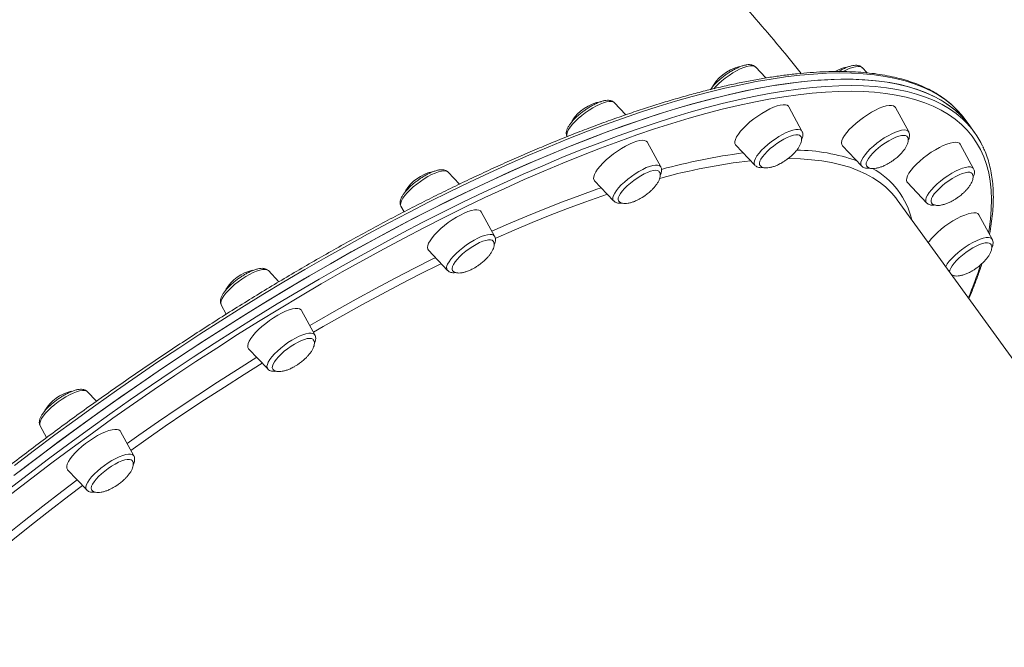
# Model space of a CAD drawing. Units: millimetres. Extents: x -13680 to 26242, y -5393 to 9518.
# Drawn here: x 13797 to 14279, y -1435 to -1127 of the extents above; entities that cross this region are included whole.
import ezdxf

# ---------------------------------------------------------------- set-up
doc = ezdxf.new("R2010")
doc.units = ezdxf.units.MM

msp = doc.modelspace()

# ---------------------------------------------------------------- linework, layer by layer
at = {"color": 7, "linetype": 'Continuous', "lineweight": 15}
for p, q in [((14162.01, -1155.81), (14156.94, -1150.42)), ((14211.57, -1153.3), (14209.15, -1150.74)), ((14093.44, -1173.84), (14087.81, -1167.86)), ((14179.71, -1181.85), (14173.2, -1169.89)), ((14231.93, -1182.17), (14225.42, -1170.21)), ((14261.82, -1179.28), (14259.59, -1176.2)), ((14264.05, -1182.35), (14261.82, -1179.28)), ((14110.59, -1199.29), (14104.08, -1187.33)), ((14147.31, -1188.65), (14156.65, -1198.56)), ((14199.52, -1188.97), (14208.86, -1198.88)), ((14263.68, -1200.22), (14257.17, -1188.26)), ((14012.05, -1207.77), (14006.5, -1201.87)), ((14078.18, -1206.09), (14087.52, -1216)), ((14231.28, -1207.02), (14240.62, -1216.93)), ((13983.44, -1218.58), (13984.93, -1221.33)), ((14404.19, -1461.01), (14226.35, -1215.53)), ((14029.27, -1233.31), (14022.76, -1221.34)), ((14272.81, -1234.78), (14266.3, -1222.82)), ((13996.87, -1240.1), (14006.21, -1250.01)), ((13923.67, -1255.59), (13918.53, -1250.14)), ((13895.47, -1266.84), (13897.95, -1271.41)), ((13941.3, -1281.57), (13934.8, -1269.61)), ((13908.9, -1288.36), (13918.24, -1298.28)), ((13834.37, -1314.09), (13829.91, -1309.36)), ((13806.85, -1326.07), (13810, -1331.87)), ((13852.68, -1340.79), (13846.17, -1328.83)), ((13820.28, -1347.59), (13829.62, -1357.5)), ((13829.62, -1357.5), (13829.53, -1357.4))]:
    msp.add_line(p, q, dxfattribs=at)
at = {"color": 8, "linetype": 'Continuous', "lineweight": 15, "flags": 128}
for points in [[(14156.94, -1150.42), (14156.86, -1150.35), (14156.2, -1149.97), (14155.28, -1149.82), (14154.11, -1149.89), (14152.73, -1150.18), (14151.18, -1150.68), (14149.48, -1151.39), (14147.69, -1152.28), (14145.85, -1153.34), (14143.99, -1154.54), (14142.17, -1155.84), (14140.44, -1157.22), (14138.83, -1158.64), (14137.38, -1160.07), (14136.49, -1161.05)], [(14209.15, -1150.74), (14208.89, -1150.52), (14208.14, -1150.21), (14207.13, -1150.13), (14205.89, -1150.27), (14204.45, -1150.64), (14202.85, -1151.21), (14201.11, -1151.99), (14199.88, -1152.62)], [(14254.53, -1170.39), (14253.03, -1169.01), (14249.91, -1166.5), (14246.51, -1164.2), (14242.83, -1162.12), (14238.89, -1160.26), (14234.67, -1158.61), (14230.19, -1157.19), (14225.45, -1155.99), (14220.45, -1155.01), (14215.2, -1154.26), (14209.7, -1153.73), (14203.95, -1153.43), (14197.96, -1153.35), (14191.74, -1153.49), (14185.28, -1153.86), (14178.6, -1154.46), (14171.7, -1155.28), (14164.59, -1156.33), (14157.27, -1157.59), (14149.74, -1159.08), (14142.02, -1160.79), (14134.11, -1162.72), (14126.01, -1164.87), (14117.74, -1167.23), (14109.3, -1169.8), (14100.69, -1172.59), (14091.92, -1175.59), (14083.01, -1178.8), (14073.95, -1182.2), (14064.76, -1185.82), (14055.44, -1189.63), (14046, -1193.63), (14036.44, -1197.83), (14026.78, -1202.22), (14017.03, -1206.8), (14007.18, -1211.55), (13997.26, -1216.49), (13987.26, -1221.59), (13977.19, -1226.87), (13967.07, -1232.32), (13956.9, -1237.92), (13946.69, -1243.69), (13936.44, -1249.6), (13926.17, -1255.66), (13915.89, -1261.87), (13905.6, -1268.21), (13895.31, -1274.68), (13885.02, -1281.29), (13874.76, -1288.01), (13864.52, -1294.85), (13854.31, -1301.8), (13844.15, -1308.86), (13834.04, -1316.01), (13823.98, -1323.26), (13814, -1330.6), (13804.08, -1338.02), (13794.25, -1345.51)], [(13791.4, -1357.33), (13801.16, -1349.78), (13811.01, -1342.31), (13820.94, -1334.91), (13830.95, -1327.59), (13841.02, -1320.37), (13851.14, -1313.24), (13861.32, -1306.2), (13871.53, -1299.28), (13881.78, -1292.47), (13892.05, -1285.78), (13902.34, -1279.21), (13912.63, -1272.76), (13922.92, -1266.46), (13933.2, -1260.29), (13943.46, -1254.26), (13953.7, -1248.38), (13963.9, -1242.66), (13974.06, -1237.09), (13984.17, -1231.69), (13994.22, -1226.45), (14004.2, -1221.39), (14014.11, -1216.5), (14023.93, -1211.79), (14033.67, -1207.26), (14043.3, -1202.92), (14052.83, -1198.77), (14062.24, -1194.81), (14071.53, -1191.05), (14080.69, -1187.49), (14089.71, -1184.13), (14098.59, -1180.97), (14107.31, -1178.03), (14115.88, -1175.29), (14124.28, -1172.77), (14132.51, -1170.46), (14140.56, -1168.37), (14148.43, -1166.5), (14156.1, -1164.84), (14163.58, -1163.41), (14170.85, -1162.2), (14177.91, -1161.21), (14184.75, -1160.44), (14191.38, -1159.9), (14197.77, -1159.59), (14203.94, -1159.5), (14209.87, -1159.63), (14215.55, -1159.99), (14220.99, -1160.58), (14226.18, -1161.39), (14231.12, -1162.42), (14235.8, -1163.68), (14240.21, -1165.16), (14244.36, -1166.85), (14248.24, -1168.77), (14251.84, -1170.91), (14255.17, -1173.26), (14258.22, -1175.82), (14258.98, -1176.53)], [(14270.99, -1231.44), (14271.24, -1229.99), (14271.94, -1224.92), (14272.35, -1220.01), (14272.47, -1215.29), (14272.3, -1210.74), (14271.84, -1206.39), (14271.08, -1202.22), (14270.04, -1198.24), (14268.71, -1194.45), (14267.08, -1190.87), (14265.18, -1187.48), (14262.98, -1184.3), (14260.5, -1181.33), (14257.75, -1178.57), (14254.71, -1176.01), (14251.39, -1173.67), (14247.8, -1171.55), (14243.94, -1169.64), (14239.81, -1167.95), (14235.42, -1166.47), (14230.76, -1165.22), (14225.85, -1164.2), (14220.69, -1163.39), (14215.27, -1162.81), (14209.61, -1162.45), (14203.71, -1162.31), (14197.57, -1162.4), (14191.2, -1162.72), (14184.61, -1163.26), (14177.8, -1164.02), (14170.77, -1165), (14163.53, -1166.21), (14156.09, -1167.63), (14148.45, -1169.28), (14140.62, -1171.15), (14132.61, -1173.23), (14124.42, -1175.53), (14116.05, -1178.04), (14107.53, -1180.76), (14098.84, -1183.69), (14090, -1186.83), (14081.02, -1190.17), (14071.9, -1193.72), (14062.66, -1197.46), (14053.29, -1201.4), (14043.81, -1205.54), (14034.22, -1209.86), (14024.53, -1214.36), (14014.75, -1219.05), (14004.89, -1223.92), (13994.95, -1228.96), (13984.95, -1234.18), (13974.89, -1239.55), (13964.77, -1245.09), (13954.62, -1250.79), (13944.43, -1256.64), (13934.21, -1262.64), (13923.98, -1268.78), (13913.73, -1275.06), (13903.49, -1281.47), (13893.25, -1288.01), (13883.03, -1294.68), (13872.83, -1301.46), (13862.66, -1308.35), (13852.53, -1315.35), (13842.45, -1322.44), (13832.43, -1329.64), (13822.47, -1336.92), (13812.58, -1344.29), (13802.78, -1351.73), (13793.06, -1359.24)], [(14087.81, -1167.86), (14087.33, -1167.52), (14086.49, -1167.29), (14085.4, -1167.28), (14084.09, -1167.5), (14082.59, -1167.93), (14080.94, -1168.57), (14079.18, -1169.41), (14077.34, -1170.41), (14075.49, -1171.57), (14073.65, -1172.84), (14071.88, -1174.19), (14070.23, -1175.61), (14068.72, -1177.03), (14067.41, -1178.45), (14066.31, -1179.81), (14065.47, -1181.09), (14064.89, -1182.25), (14064.59, -1183.26), (14064.59, -1184.11), (14064.75, -1184.57)], [(14159.94, -1191.21), (14161.39, -1189.78), (14163, -1188.36), (14164.73, -1186.98), (14166.55, -1185.68), (14168.4, -1184.48), (14170.25, -1183.43), (14172.04, -1182.53), (14173.74, -1181.82), (14175.29, -1181.32), (14176.67, -1181.03), (14177.84, -1180.96), (14178.76, -1181.11), (14179.42, -1181.49), (14179.71, -1181.85)], [(14214.66, -1189.15), (14216.36, -1187.75), (14218.16, -1186.42), (14220, -1185.18), (14221.86, -1184.08), (14223.67, -1183.13), (14225.41, -1182.35), (14227.01, -1181.78), (14228.45, -1181.41), (14229.69, -1181.27), (14230.7, -1181.35), (14231.45, -1181.66), (14231.93, -1182.17)], [(14208.86, -1198.88), (14208.65, -1198.58), (14208.46, -1197.86), (14208.56, -1196.96), (14208.95, -1195.89), (14209.62, -1194.69), (14210.55, -1193.38), (14211.72, -1192), (14213.1, -1190.57), (14214.66, -1189.15)], [(14156.65, -1198.56), (14156.33, -1198.04), (14156.24, -1197.26), (14156.44, -1196.3), (14156.92, -1195.18), (14157.68, -1193.94), (14158.7, -1192.61), (14159.94, -1191.21)], [(14088.87, -1210.95), (14089.97, -1209.59), (14091.28, -1208.17), (14092.79, -1206.75), (14094.44, -1205.33), (14096.21, -1203.98), (14098.05, -1202.71), (14099.9, -1201.56), (14101.74, -1200.55), (14103.5, -1199.71), (14105.15, -1199.07), (14106.65, -1198.64), (14107.96, -1198.42), (14109.05, -1198.43), (14109.89, -1198.66), (14110.46, -1199.1), (14110.59, -1199.29)], [(14223.68, -1212.25), (14223.2, -1211.74), (14220.54, -1209.17), (14217.59, -1206.81), (14214.37, -1204.67), (14210.87, -1202.74), (14207.11, -1201.04), (14203.07, -1199.55), (14198.77, -1198.28), (14194.21, -1197.24), (14189.4, -1196.42), (14184.33, -1195.82), (14179.02, -1195.45), (14173.46, -1195.3), (14172.82, -1195.3)], [(14249.3, -1204.91), (14251.14, -1203.64), (14253, -1202.48), (14254.83, -1201.48), (14256.59, -1200.64), (14258.25, -1200), (14259.75, -1199.57), (14261.06, -1199.35), (14262.15, -1199.35), (14262.99, -1199.58), (14263.56, -1200.03), (14263.68, -1200.22)], [(14006.5, -1201.87), (14006.24, -1201.65), (14005.49, -1201.35), (14004.48, -1201.27), (14003.24, -1201.41), (14001.8, -1201.77), (14000.19, -1202.35), (13998.46, -1203.12), (13996.64, -1204.07), (13994.79, -1205.18), (13992.94, -1206.41), (13991.15, -1207.75), (13989.45, -1209.14), (13987.89, -1210.57), (13986.51, -1211.99), (13985.34, -1213.37), (13984.4, -1214.68), (13983.74, -1215.88), (13983.35, -1216.95), (13983.24, -1217.86), (13983.43, -1218.58), (13983.44, -1218.58)], [(14240.62, -1216.93), (14240.53, -1216.83), (14240.24, -1216.18), (14240.25, -1215.33), (14240.54, -1214.31), (14241.12, -1213.15), (14241.97, -1211.88), (14243.06, -1210.52), (14244.38, -1209.1), (14245.88, -1207.67), (14247.54, -1206.26), (14249.3, -1204.91)], [(14027.91, -1230.81), (14036.1, -1227.21), (14045.01, -1223.42), (14053.8, -1219.84), (14062.46, -1216.45), (14070.98, -1213.26), (14079.36, -1210.27), (14081.45, -1209.56)], [(14084.45, -1212.74), (14081.8, -1213.64), (14073.48, -1216.57), (14065.02, -1219.7), (14056.41, -1223.03), (14047.68, -1226.56), (14038.82, -1230.29), (14029.85, -1234.21), (14029.65, -1234.3)], [(14087.52, -1216), (14087.44, -1215.9), (14087.15, -1215.25), (14087.15, -1214.4), (14087.45, -1213.39), (14088.03, -1212.23), (14088.87, -1210.95)], [(14006.29, -1247.02), (14006.96, -1245.82), (14007.9, -1244.51), (14009.07, -1243.13), (14010.45, -1241.71), (14012.01, -1240.28), (14013.71, -1238.89), (14015.5, -1237.55), (14017.35, -1236.32), (14019.2, -1235.21), (14021.02, -1234.26), (14022.75, -1233.49), (14024.36, -1232.91), (14025.8, -1232.55), (14027.04, -1232.41), (14028.05, -1232.49), (14028.8, -1232.79), (14029.27, -1233.31)], [(14249.99, -1248.17), (14250.03, -1248.12), (14250.78, -1246.87), (14251.8, -1245.54), (14253.04, -1244.14), (14254.49, -1242.71), (14256.1, -1241.29), (14257.84, -1239.91), (14259.65, -1238.61), (14261.51, -1237.41)], [(14261.51, -1237.41), (14263.35, -1236.36), (14265.15, -1235.46), (14266.84, -1234.75), (14268.4, -1234.25), (14269.77, -1233.96), (14270.94, -1233.89), (14271.86, -1234.04), (14272.53, -1234.42), (14272.81, -1234.78)], [(13938.79, -1276.95), (13942.21, -1274.96), (13951.87, -1269.44), (13961.48, -1264.07), (13971.06, -1258.86), (13980.58, -1253.81), (13990.03, -1248.93), (13999.42, -1244.23), (14000.33, -1243.78)], [(14003.11, -1246.72), (14002.34, -1247.1), (13992.99, -1251.76), (13983.57, -1256.59), (13974.09, -1261.59), (13964.56, -1266.75), (13954.98, -1272.07), (13945.36, -1277.55), (13940.62, -1280.3)], [(13918.53, -1250.14), (13918.46, -1250.07), (13917.8, -1249.69), (13916.87, -1249.53), (13915.71, -1249.6), (13914.33, -1249.89), (13912.78, -1250.4), (13911.08, -1251.11), (13909.29, -1252), (13907.44, -1253.06), (13905.59, -1254.25), (13903.77, -1255.56), (13902.04, -1256.94), (13900.43, -1258.36), (13898.98, -1259.78), (13897.73, -1261.18), (13896.72, -1262.52), (13895.96, -1263.76), (13895.48, -1264.88), (13895.28, -1265.84), (13895.37, -1266.62), (13895.47, -1266.84)], [(13917.84, -1296.98), (13918.04, -1296.02), (13918.52, -1294.9), (13919.28, -1293.66), (13920.29, -1292.32), (13921.54, -1290.92), (13922.98, -1289.5), (13924.59, -1288.08), (13926.33, -1286.7), (13928.15, -1285.39), (13930, -1284.2), (13931.85, -1283.14), (13933.64, -1282.25), (13935.34, -1281.54), (13936.89, -1281.03), (13938.27, -1280.74), (13939.43, -1280.67), (13940.36, -1280.83), (13941.02, -1281.21), (13941.3, -1281.57)], [(13849.41, -1334.79), (13855.16, -1330.72), (13864.74, -1324.06), (13874.37, -1317.49), (13884.03, -1311.04), (13893.71, -1304.7), (13903.41, -1298.49), (13912.86, -1292.57)], [(13915.52, -1295.39), (13906.68, -1300.92), (13897.01, -1307.1), (13887.35, -1313.4), (13877.71, -1319.81), (13868.11, -1326.34), (13858.55, -1332.98), (13851.24, -1338.14)], [(13918.24, -1298.28), (13917.93, -1297.76), (13917.84, -1296.98)], [(13829.91, -1309.36), (13829.43, -1309.02), (13828.59, -1308.79), (13827.5, -1308.78), (13826.19, -1309), (13824.69, -1309.43), (13823.03, -1310.08), (13821.27, -1310.91), (13819.44, -1311.92), (13817.58, -1313.07), (13815.74, -1314.34), (13813.98, -1315.7), (13812.32, -1317.11), (13810.82, -1318.54), (13809.5, -1319.95), (13808.41, -1321.31), (13807.56, -1322.59), (13806.98, -1323.75), (13806.69, -1324.76), (13806.68, -1325.61), (13806.85, -1326.07)], [(13829.53, -1357.4), (13829.24, -1356.75), (13829.25, -1355.9), (13829.54, -1354.89), (13830.12, -1353.73), (13830.97, -1352.45), (13832.06, -1351.09), (13833.38, -1349.68), (13834.88, -1348.25), (13836.54, -1346.84), (13838.3, -1345.48), (13840.14, -1344.21), (13842, -1343.06), (13843.83, -1342.05), (13845.59, -1341.21), (13847.25, -1340.57), (13848.75, -1340.14), (13850.06, -1339.92), (13851.15, -1339.93), (13851.99, -1340.16), (13852.56, -1340.6), (13852.68, -1340.79)], [(13765.65, -1399.99), (13772.25, -1394.42), (13781.06, -1387.09), (13790, -1379.81), (13799.04, -1372.58), (13808.19, -1365.42), (13817.43, -1358.32), (13825, -1352.6)], [(13827.62, -1355.38), (13820.89, -1360.45), (13811.67, -1367.52), (13802.54, -1374.65), (13793.51, -1381.85), (13784.59, -1389.1), (13775.79, -1396.41), (13767.51, -1403.41)]]:
    msp.add_lwpolyline(points, dxfattribs=at)
at = {"color": 7, "linetype": 'Continuous', "lineweight": 15, "flags": 128}
for points in [[(14261.82, -1179.28), (14260.05, -1176.99), (14257.42, -1174.11), (14254.5, -1171.44), (14251.31, -1168.98), (14247.84, -1166.74), (14244.1, -1164.71), (14240.09, -1162.9), (14235.81, -1161.31), (14231.26, -1159.95), (14226.45, -1158.8), (14221.39, -1157.88), (14216.08, -1157.18), (14210.51, -1156.71), (14204.7, -1156.46), (14198.66, -1156.44), (14192.37, -1156.64), (14185.86, -1157.07), (14179.13, -1157.72), (14172.17, -1158.6), (14165.01, -1159.7), (14157.63, -1161.02), (14150.06, -1162.56), (14142.29, -1164.33), (14134.33, -1166.31), (14126.19, -1168.51), (14117.87, -1170.93), (14109.39, -1173.56), (14100.74, -1176.4), (14091.94, -1179.45), (14082.99, -1182.71), (14073.89, -1186.17), (14064.67, -1189.83), (14055.32, -1193.69), (14045.85, -1197.74), (14036.27, -1201.99), (14026.58, -1206.42), (14016.8, -1211.04), (14006.94, -1215.84), (13996.99, -1220.82), (13986.98, -1225.97), (13976.89, -1231.29), (13966.76, -1236.78), (13956.58, -1242.42), (13946.36, -1248.23), (13936.11, -1254.18), (13925.83, -1260.28), (13915.54, -1266.52), (13905.25, -1272.89), (13894.96, -1279.4), (13884.68, -1286.03), (13874.42, -1292.78), (13864.19, -1299.65), (13854, -1306.63), (13843.85, -1313.71), (13833.75, -1320.89), (13823.71, -1328.16), (13813.74, -1335.52), (13803.85, -1342.96), (13794.04, -1350.47)], [(13796.48, -1348.59), (13806.31, -1341.09), (13816.22, -1333.67), (13826.21, -1326.34), (13836.27, -1319.09), (13846.38, -1311.93), (13856.54, -1304.88), (13866.75, -1297.93), (13876.99, -1291.09), (13887.25, -1284.36), (13897.53, -1277.76), (13907.83, -1271.29), (13918.12, -1264.94), (13928.4, -1258.74), (13938.67, -1252.68), (13948.91, -1246.76), (13959.13, -1241), (13969.3, -1235.39), (13979.42, -1229.95), (13989.49, -1224.67), (13999.49, -1219.56), (14009.41, -1214.63), (14019.26, -1209.87), (14029.01, -1205.3), (14038.67, -1200.91), (14048.23, -1196.71), (14057.67, -1192.7), (14066.99, -1188.89), (14076.18, -1185.28), (14085.24, -1181.87), (14094.15, -1178.67), (14102.92, -1175.67), (14111.52, -1172.88), (14119.97, -1170.3), (14128.24, -1167.94), (14136.34, -1165.8), (14144.25, -1163.87), (14151.97, -1162.16), (14159.5, -1160.67), (14166.82, -1159.4), (14173.93, -1158.36), (14180.83, -1157.54), (14187.51, -1156.94), (14193.97, -1156.57), (14200.19, -1156.42), (14206.18, -1156.5), (14211.93, -1156.81), (14217.43, -1157.34), (14222.68, -1158.09), (14227.68, -1159.07), (14232.42, -1160.27), (14236.9, -1161.69), (14241.12, -1163.33), (14245.06, -1165.2), (14248.74, -1167.28), (14252.14, -1169.57), (14255.26, -1172.09), (14258.1, -1174.81), (14260.66, -1177.75), (14261.82, -1179.28)], [(14173.2, -1169.89), (14173.06, -1169.68), (14172.46, -1169.19), (14171.58, -1168.93), (14170.45, -1168.89), (14169.08, -1169.09), (14167.52, -1169.5), (14165.79, -1170.13), (14163.93, -1170.96), (14161.99, -1171.98), (14160.01, -1173.15), (14158.03, -1174.46), (14156.1, -1175.86), (14154.26, -1177.35), (14152.55, -1178.87), (14151.01, -1180.39), (14149.67, -1181.89), (14148.57, -1183.33), (14147.72, -1184.67), (14147.15, -1185.88), (14146.88, -1186.95), (14146.89, -1187.84), (14147.21, -1188.53), (14147.31, -1188.65)], [(14225.42, -1170.21), (14225.15, -1169.85), (14224.48, -1169.42), (14223.54, -1169.22), (14222.34, -1169.24), (14220.93, -1169.49), (14219.32, -1169.96), (14217.55, -1170.64), (14215.67, -1171.52), (14213.72, -1172.57), (14211.73, -1173.78), (14209.76, -1175.12), (14207.85, -1176.55), (14206.04, -1178.04), (14204.36, -1179.57), (14202.87, -1181.09), (14201.59, -1182.57), (14200.55, -1183.99), (14199.77, -1185.3), (14199.28, -1186.48), (14199.07, -1187.51), (14199.16, -1188.35), (14199.52, -1188.97)], [(14178.98, -1184.22), (14178.53, -1183.83), (14177.76, -1183.6), (14176.74, -1183.6), (14175.5, -1183.82), (14174.08, -1184.26), (14172.51, -1184.91), (14170.84, -1185.75), (14169.12, -1186.74), (14167.4, -1187.87), (14165.72, -1189.11), (14164.14, -1190.41), (14162.71, -1191.74), (14161.45, -1193.05), (14160.41, -1194.33), (14159.63, -1195.51), (14159.11, -1196.58), (14158.88, -1197.51), (14158.94, -1198.25), (14159.1, -1198.59)], [(14231.19, -1184.52), (14231.05, -1184.36), (14230.43, -1184.01), (14229.54, -1183.89), (14228.42, -1183.99), (14227.09, -1184.32), (14225.59, -1184.85), (14223.97, -1185.59), (14222.27, -1186.5), (14220.55, -1187.56), (14218.84, -1188.75), (14217.2, -1190.01), (14215.68, -1191.33), (14214.32, -1192.66), (14213.16, -1193.96), (14212.24, -1195.2), (14211.57, -1196.34), (14211.18, -1197.34), (14211.09, -1198.19), (14211.28, -1198.85), (14211.33, -1198.91)], [(14104.08, -1187.33), (14104.04, -1187.27), (14103.51, -1186.73), (14102.7, -1186.42), (14101.63, -1186.32), (14100.32, -1186.46), (14098.8, -1186.82), (14097.11, -1187.4), (14095.29, -1188.18), (14093.36, -1189.15), (14091.39, -1190.28), (14089.4, -1191.56), (14087.46, -1192.95), (14085.59, -1194.41), (14083.84, -1195.93), (14082.25, -1197.45), (14080.86, -1198.96), (14079.7, -1200.42), (14078.79, -1201.78), (14078.15, -1203.03), (14077.8, -1204.14), (14077.74, -1205.08), (14077.98, -1205.82), (14078.18, -1206.09)], [(14257.17, -1188.26), (14256.77, -1187.78), (14256.02, -1187.4), (14255.02, -1187.25), (14253.76, -1187.33), (14252.3, -1187.64), (14250.64, -1188.16), (14248.85, -1188.9), (14246.94, -1189.82), (14244.98, -1190.92), (14242.99, -1192.16), (14241.03, -1193.52), (14239.14, -1194.97), (14237.36, -1196.47), (14235.73, -1198), (14234.29, -1199.52), (14233.06, -1200.99), (14232.08, -1202.38), (14231.38, -1203.66), (14230.95, -1204.81), (14230.82, -1205.79), (14230.99, -1206.58), (14231.28, -1207.02)], [(14109.88, -1201.68), (14109.67, -1201.45), (14109.02, -1201.12), (14108.12, -1201.01), (14106.98, -1201.13), (14105.63, -1201.48), (14104.12, -1202.03), (14102.49, -1202.78), (14100.79, -1203.71), (14099.06, -1204.78), (14097.36, -1205.97), (14095.73, -1207.25), (14094.22, -1208.57), (14092.88, -1209.9), (14091.74, -1211.19), (14090.83, -1212.42), (14090.19, -1213.55), (14089.82, -1214.54), (14089.75, -1215.37), (14089.97, -1216.02), (14089.99, -1216.05)], [(14262.95, -1202.58), (14262.55, -1202.23), (14261.81, -1201.98), (14260.81, -1201.96), (14259.59, -1202.17), (14258.18, -1202.59), (14256.62, -1203.22), (14254.96, -1204.04), (14253.24, -1205.02), (14251.51, -1206.15), (14249.83, -1207.37), (14248.24, -1208.67), (14246.79, -1210), (14245.52, -1211.32), (14244.46, -1212.59), (14243.65, -1213.79), (14243.11, -1214.87), (14242.86, -1215.81), (14242.89, -1216.57), (14243.09, -1216.98)], [(14226.35, -1215.53), (14225.58, -1214.52), (14223.68, -1212.25)], [(14022.76, -1221.34), (14022.36, -1220.86), (14021.61, -1220.49), (14020.61, -1220.34), (14019.35, -1220.41), (14017.89, -1220.72), (14016.23, -1221.24), (14014.44, -1221.98), (14012.54, -1222.9), (14010.57, -1224), (14008.58, -1225.24), (14006.62, -1226.6), (14004.73, -1228.05), (14002.95, -1229.56), (14001.32, -1231.08), (13999.88, -1232.6), (13998.65, -1234.07), (13997.68, -1235.46), (13996.97, -1236.75), (13996.54, -1237.89), (13996.41, -1238.87), (13996.58, -1239.67), (13996.87, -1240.1)], [(14266.3, -1222.82), (14266.27, -1222.76), (14265.74, -1222.22), (14264.92, -1221.9), (14263.85, -1221.81), (14262.54, -1221.95), (14261.03, -1222.31), (14259.34, -1222.89), (14257.51, -1223.67), (14255.59, -1224.64), (14253.61, -1225.77), (14251.63, -1227.05), (14249.68, -1228.43), (14247.81, -1229.9), (14246.06, -1231.42), (14244.48, -1232.94), (14243.09, -1234.45), (14241.92, -1235.91), (14241.52, -1236.48)], [(14028.55, -1235.67), (14028.04, -1235.25), (14027.25, -1235.04), (14026.21, -1235.06), (14024.95, -1235.3), (14023.52, -1235.76), (14021.94, -1236.43), (14020.26, -1237.28), (14018.54, -1238.29), (14016.82, -1239.43), (14015.15, -1240.67), (14013.58, -1241.97), (14012.16, -1243.3), (14010.92, -1244.62), (14009.9, -1245.88), (14009.14, -1247.06), (14008.64, -1248.12), (14008.43, -1249.03), (14008.52, -1249.76), (14008.69, -1250.07)], [(14272.1, -1237.17), (14271.97, -1237.01), (14271.37, -1236.65), (14270.51, -1236.5), (14269.4, -1236.59), (14268.09, -1236.89), (14266.61, -1237.41), (14264.99, -1238.13), (14263.3, -1239.03), (14261.57, -1240.08), (14259.86, -1241.26), (14258.22, -1242.52), (14256.69, -1243.83), (14255.31, -1245.16), (14254.14, -1246.47), (14253.19, -1247.71), (14252.5, -1248.86), (14252.09, -1249.88), (14251.97, -1250.74), (14251.98, -1250.92)], [(13934.8, -1269.61), (13934.53, -1269.25), (13933.86, -1268.82), (13932.92, -1268.61), (13931.72, -1268.64), (13930.3, -1268.89), (13928.7, -1269.36), (13926.93, -1270.04), (13925.05, -1270.92), (13923.1, -1271.97), (13921.11, -1273.18), (13919.14, -1274.51), (13917.23, -1275.95), (13915.42, -1277.44), (13913.74, -1278.97), (13912.25, -1280.49), (13910.97, -1281.97), (13909.93, -1283.39), (13909.15, -1284.7), (13908.65, -1285.88), (13908.45, -1286.91), (13908.54, -1287.75), (13908.9, -1288.36)], [(13940.57, -1283.92), (13940.34, -1283.68), (13939.67, -1283.38), (13938.75, -1283.29), (13937.59, -1283.43), (13936.23, -1283.79), (13934.71, -1284.36), (13933.07, -1285.13), (13931.37, -1286.07), (13929.64, -1287.15), (13927.94, -1288.35), (13926.32, -1289.63), (13924.82, -1290.95), (13923.49, -1292.28), (13922.37, -1293.57), (13921.49, -1294.8), (13920.87, -1295.91), (13920.53, -1296.9), (13920.48, -1297.71), (13920.72, -1298.33)], [(13846.17, -1328.83), (13846.03, -1328.62), (13845.43, -1328.13), (13844.55, -1327.87), (13843.42, -1327.84), (13842.05, -1328.03), (13840.49, -1328.44), (13838.76, -1329.07), (13836.91, -1329.91), (13834.97, -1330.92), (13832.99, -1332.09), (13831.01, -1333.4), (13829.07, -1334.81), (13827.23, -1336.29), (13825.52, -1337.81), (13823.98, -1339.34), (13822.64, -1340.83), (13821.54, -1342.27), (13820.7, -1343.61), (13820.13, -1344.83), (13819.85, -1345.89), (13819.87, -1346.78), (13820.18, -1347.48), (13820.28, -1347.59)], [(13851.93, -1343.12), (13851.39, -1342.72), (13850.58, -1342.53), (13849.52, -1342.56), (13848.25, -1342.82), (13846.8, -1343.3), (13845.21, -1343.98), (13843.53, -1344.84), (13841.81, -1345.87), (13840.09, -1347.02), (13838.43, -1348.26), (13836.87, -1349.57), (13835.46, -1350.9), (13834.23, -1352.21), (13833.24, -1353.47), (13832.49, -1354.64), (13832.02, -1355.69), (13831.84, -1356.58), (13831.95, -1357.3), (13832.07, -1357.53)]]:
    msp.add_lwpolyline(points, dxfattribs=at)
at = {"color": 7, "linetype": 'Continuous', "lineweight": 15}
for centre, radius, start, end in [((14153.9, -1170.5), 20.81, 103.1948, 153.8274), ((14206.12, -1170.81), 20.81, 103.1325, 118.2266), ((14084.78, -1187.94), 20.81, 99.2496, 148.7695), ((14224.55, -1201.62), 43.29, 35.9534, 46.1633), ((14229.07, -1207.7), 43.19, 25.3416, 46.1832), ((14003.46, -1221.95), 20.81, 103.3631, 148.6713), ((13915.49, -1270.21), 20.81, 103.1479, 148.6095), ((13826.87, -1329.44), 20.81, 103.3301, 148.7779)]:
    msp.add_arc(centre, radius, start, end, dxfattribs=at)
at = {"color": 8, "linetype": 'Continuous', "lineweight": 15}
for centre, radius, start, end in [((14188.73, -1484.72), 294.64, 97.3684, 105.3061), ((14176.26, -1280.99), 89.86, 70.3286, 89.449), ((14188.47, -1489.04), 294.7, 96.6165, 105.4205), ((14194.72, -1234.9), 39.95, 13.6815, 60.6764), ((14008.39, -1248.58), 2.61, 143.4308, 213.2757), ((14093.62, -1192.84), 181.8, 337.1216, 342.5493)]:
    msp.add_arc(centre, radius, start, end, dxfattribs=at)
at = {"color": 7, "linetype": 'Continuous', "lineweight": 15}
for points, knots in [([(14179.33, -1153.55), (14175.81, -1149.23), (14168.53, -1140.3), (14157.21, -1126.93), (14145.45, -1113.4), (14133.48, -1100.04), (14121.3, -1086.83), (14108.92, -1073.79), (14096.34, -1060.91), (14083.57, -1048.2), (14070.62, -1035.66), (14057.47, -1023.3), (14044.14, -1011.11), (14030.64, -999.11), (14016.96, -987.29), (14003.12, -975.66), (13989.11, -964.21), (13974.93, -952.96), (13960.6, -941.91), (13946.12, -931.05), (13931.48, -920.4), (13916.7, -909.94), (13901.77, -899.7), (13886.71, -889.67), (13871.51, -879.85), (13856.19, -870.24), (13840.73, -860.86), (13825.15, -851.69), (13809.46, -842.75), (13793.64, -834.04), (13777.72, -825.56), (13761.69, -817.31), (13745.9, -809.45), (13735.41, -804.47), (13730.34, -802.06)], [0, 0, 0, 0, 0.029415, 0.060848, 0.092272, 0.123686, 0.155091, 0.186486, 0.217872, 0.249248, 0.280616, 0.311976, 0.343329, 0.374676, 0.406017, 0.437354, 0.468688, 0.50002, 0.531351, 0.562682, 0.594014, 0.625349, 0.656688, 0.688031, 0.719381, 0.750738, 0.782103, 0.813478, 0.844863, 0.87626, 0.90767, 0.939093, 0.970529, 1, 1, 1, 1]), ([(14156.93, -1150.45), (14156.89, -1150.39), (14156.65, -1150.07), (14156, -1149.7), (14155.09, -1149.36), (14154.01, -1149.24), (14152.98, -1149.3), (14151.77, -1149.52), (14150.45, -1149.89), (14148.78, -1150.54), (14147.07, -1151.36), (14145.33, -1152.32), (14143.59, -1153.41), (14141.89, -1154.6), (14140.26, -1155.87), (14138.74, -1157.19), (14137.35, -1158.53), (14136.14, -1159.88), (14135.36, -1160.84), (14135.05, -1161.34), (14135.01, -1161.4)], [0, 0, 0, 0, 0.010297, 0.057614, 0.105537, 0.158586, 0.223229, 0.25869, 0.32926, 0.397853, 0.464764, 0.530673, 0.596036, 0.661131, 0.726184, 0.791338, 0.856796, 0.922825, 0.989848, 1, 1, 1, 1]), ([(14209.13, -1150.77), (14209.03, -1150.65), (14208.71, -1150.28), (14208.04, -1149.93), (14207.27, -1149.69), (14206.37, -1149.56), (14205.26, -1149.6), (14203.83, -1149.87), (14202.24, -1150.36), (14200.55, -1151.06), (14198.99, -1151.82), (14198, -1152.4), (14197.59, -1152.64)], [0, 0, 0, 0, 0.042461, 0.131545, 0.205994, 0.276662, 0.39399, 0.524048, 0.656932, 0.785913, 0.912092, 1, 1, 1, 1]), ([(14254.29, -1170.17), (14253.93, -1169.82), (14252.68, -1168.56), (14250.27, -1166.62), (14247.07, -1164.34), (14243.6, -1162.27), (14239.89, -1160.39), (14235.93, -1158.71), (14231.74, -1157.23), (14227.3, -1155.95), (14222.63, -1154.88), (14217.73, -1154.01), (14212.61, -1153.35), (14207.26, -1152.89), (14201.69, -1152.64), (14195.92, -1152.6), (14189.93, -1152.76), (14183.75, -1153.12), (14177.36, -1153.69), (14170.78, -1154.46), (14164.02, -1155.44), (14157.07, -1156.62), (14149.93, -1157.99), (14142.63, -1159.57), (14135.15, -1161.34), (14127.52, -1163.31), (14119.72, -1165.48), (14111.77, -1167.83), (14103.67, -1170.38), (14095.43, -1173.12), (14087.06, -1176.04), (14078.55, -1179.15), (14069.93, -1182.44), (14061.18, -1185.92), (14052.32, -1189.57), (14043.36, -1193.39), (14034.3, -1197.39), (14025.14, -1201.56), (14015.9, -1205.89), (14006.58, -1210.38), (13997.19, -1215.04), (13987.73, -1219.85), (13978.22, -1224.82), (13968.65, -1229.93), (13959.03, -1235.19), (13949.38, -1240.59), (13939.7, -1246.13), (13929.99, -1251.81), (13920.26, -1257.61), (13910.53, -1263.54), (13900.79, -1269.59), (13891.06, -1275.76), (13881.33, -1282.04), (13871.63, -1288.42), (13861.94, -1294.91), (13852.3, -1301.5), (13842.68, -1308.19), (13833.12, -1314.96), (13823.61, -1321.81), (13814.15, -1328.75), (13804.77, -1335.76), (13795.46, -1342.84), (13786.22, -1349.98), (13777.08, -1357.18), (13768.02, -1364.44), (13759.07, -1371.74), (13750.22, -1379.09), (13741.49, -1386.47), (13732.87, -1393.89), (13724.38, -1401.33), (13716.02, -1408.79), (13707.8, -1416.28), (13699.72, -1423.77), (13691.79, -1431.26), (13684.02, -1438.76), (13676.41, -1446.26), (13668.96, -1453.74), (13661.68, -1461.2), (13654.58, -1468.65), (13647.67, -1476.06), (13640.93, -1483.45), (13634.4, -1490.8), (13628.05, -1498.1), (13621.91, -1505.36), (13615.98, -1512.57), (13610.25, -1519.71), (13604.74, -1526.8), (13599.44, -1533.81), (13594.37, -1540.76), (13589.52, -1547.62), (13584.91, -1554.4), (13580.52, -1561.1), (13576.37, -1567.7), (13572.46, -1574.21), (13568.79, -1580.61), (13565.36, -1586.91), (13562.18, -1593.1), (13559.26, -1599.18), (13556.58, -1605.14), (13554.16, -1610.97), (13551.99, -1616.68), (13550.08, -1622.26), (13548.43, -1627.71), (13547.05, -1633.02), (13545.92, -1638.19), (13545.07, -1643.21), (13544.48, -1648.08), (13544.16, -1652.8), (13544.1, -1657.36), (13544.32, -1661.76), (13544.8, -1665.99), (13545.55, -1670.05), (13546.57, -1673.93), (13547.78, -1677.49), (13548.78, -1679.67), (13549.25, -1680.69)], [0, 0, 0, 0, 0.003511, 0.012257, 0.021023, 0.029815, 0.038635, 0.047481, 0.056353, 0.065246, 0.074155, 0.083078, 0.092009, 0.100946, 0.109887, 0.118829, 0.127772, 0.136713, 0.145653, 0.154591, 0.163526, 0.17246, 0.18139, 0.190319, 0.199246, 0.208171, 0.217094, 0.226015, 0.234934, 0.243852, 0.252769, 0.261684, 0.270598, 0.279511, 0.288423, 0.297334, 0.306244, 0.315154, 0.324062, 0.33297, 0.341878, 0.350784, 0.359691, 0.368597, 0.377502, 0.386407, 0.395312, 0.404217, 0.413121, 0.422025, 0.430929, 0.439832, 0.448736, 0.457639, 0.466542, 0.475445, 0.484348, 0.493251, 0.502154, 0.511057, 0.51996, 0.528863, 0.537766, 0.546669, 0.555572, 0.564475, 0.573379, 0.582282, 0.591186, 0.60009, 0.608994, 0.617899, 0.626804, 0.635709, 0.644614, 0.65352, 0.662427, 0.671334, 0.680241, 0.689149, 0.698058, 0.706967, 0.715878, 0.724789, 0.733701, 0.742614, 0.751528, 0.760443, 0.76936, 0.778277, 0.787197, 0.796118, 0.805041, 0.813965, 0.822892, 0.831821, 0.840752, 0.849685, 0.858621, 0.867559, 0.8765, 0.885442, 0.894386, 0.90333, 0.912274, 0.921216, 0.930154, 0.939085, 0.948004, 0.95691, 0.965796, 0.97466, 0.983497, 0.992306, 1, 1, 1, 1]), ([(14081.22, -1167.4), (14080.94, -1167.5), (14080.13, -1167.79), (14078.72, -1168.41), (14076.99, -1169.31), (14075.25, -1170.34), (14073.53, -1171.49), (14071.87, -1172.73), (14070.29, -1174.02), (14068.84, -1175.36), (14067.54, -1176.71), (14066.41, -1178.06), (14065.48, -1179.4), (14064.81, -1180.68), (14064.41, -1181.86), (14064.31, -1182.94), (14064.4, -1183.83), (14064.65, -1184.31), (14064.74, -1184.48)], [0, 0, 0, 0, 0.036165, 0.106347, 0.175399, 0.243693, 0.311598, 0.379348, 0.447149, 0.515161, 0.583621, 0.652896, 0.723563, 0.796577, 0.863752, 0.919943, 0.970094, 1, 1, 1, 1]), ([(14087.74, -1167.84), (14087.61, -1167.7), (14087.26, -1167.32), (14086.49, -1166.96), (14085.52, -1166.72), (14084.39, -1166.69), (14083.08, -1166.86), (14081.98, -1167.15), (14081.34, -1167.36), (14081.22, -1167.4)], [0, 0, 0, 0, 0.082499, 0.225733, 0.377051, 0.549611, 0.750727, 0.951283, 1, 1, 1, 1]), ([(14172.22, -1195.79), (14172.82, -1195.33), (14173.68, -1194.67), (14174.86, -1193.62), (14175.83, -1192.67), (14176.86, -1191.51), (14177.8, -1190.28), (14178.57, -1189.01), (14179.14, -1187.77), (14179.46, -1186.61), (14179.5, -1185.57), (14179.34, -1184.76), (14179.06, -1184.38), (14178.96, -1184.24)], [0, 0, 0, 0, 0.134929, 0.191103, 0.283648, 0.37903, 0.478694, 0.578453, 0.675864, 0.769585, 0.859556, 0.946835, 1, 1, 1, 1]), ([(14179.44, -1186.05), (14179.53, -1185.88), (14179.83, -1185.31), (14180.07, -1184.42), (14180.15, -1183.35), (14180.03, -1182.5), (14179.78, -1182.06), (14179.7, -1181.91)], [0, 0, 0, 0, 0.123472, 0.417591, 0.663894, 0.885898, 1, 1, 1, 1]), ([(14224.44, -1196.1), (14225.04, -1195.64), (14225.9, -1194.99), (14227.08, -1193.94), (14228.04, -1192.99), (14229.08, -1191.83), (14230.01, -1190.6), (14230.79, -1189.33), (14231.35, -1188.09), (14231.67, -1186.92), (14231.72, -1185.88), (14231.55, -1185.06), (14231.27, -1184.68), (14231.15, -1184.53)], [0, 0, 0, 0, 0.134476, 0.190482, 0.282713, 0.377775, 0.477106, 0.57655, 0.67364, 0.767055, 0.856725, 0.943721, 1, 1, 1, 1]), ([(14231.62, -1186.47), (14231.79, -1186.1), (14232.14, -1185.36), (14232.36, -1184.29), (14232.32, -1183.27), (14232.17, -1182.54), (14231.95, -1182.24), (14231.91, -1182.19)], [0, 0, 0, 0, 0.264376, 0.528753, 0.755586, 0.96589, 1, 1, 1, 1]), ([(14271.44, -1232.27), (14271.54, -1231.82), (14272, -1229.65), (14272.56, -1225.91), (14273.11, -1221.06), (14273.37, -1216.37), (14273.37, -1211.85), (14273.1, -1207.48), (14272.55, -1203.29), (14271.75, -1199.27), (14270.67, -1195.43), (14269.51, -1192.17), (14268.6, -1190.26), (14268.25, -1189.51)], [0, 0, 0, 0, 0.0268201, 0.12832, 0.2297647, 0.3311222, 0.4323487, 0.533401, 0.6342285, 0.7347869, 0.8350378, 0.9349696, 1, 1, 1, 1]), ([(14110.32, -1203.55), (14110.32, -1203.54), (14110.6, -1203.06), (14110.85, -1202.25), (14111.04, -1201.11), (14110.97, -1200.16), (14110.72, -1199.62), (14110.61, -1199.39)], [0, 0, 0, 0, 0.011403, 0.347845, 0.605534, 0.832226, 1, 1, 1, 1]), ([(14156.71, -1198.58), (14156.87, -1198.74), (14157.26, -1199.14), (14158.07, -1199.5), (14159.06, -1199.71), (14159.94, -1199.75), (14160.53, -1199.65), (14160.72, -1199.62)], [0, 0, 0, 0, 0.1539733, 0.3733452, 0.6073362, 0.8758769, 1, 1, 1, 1]), ([(14159.12, -1198.54), (14159.18, -1198.65), (14159.4, -1199.01), (14160.04, -1199.43), (14161.03, -1199.77), (14162.29, -1199.87), (14163.74, -1199.73), (14165.31, -1199.36), (14166.92, -1198.79), (14168.38, -1198.13), (14169.69, -1197.43), (14170.93, -1196.69), (14171.76, -1196.1), (14172.22, -1195.79)], [0, 0, 0, 0, 0.037985, 0.125703, 0.217063, 0.314831, 0.422148, 0.526377, 0.635858, 0.744216, 0.820055, 0.901691, 1, 1, 1, 1]), ([(14208.88, -1198.84), (14208.95, -1198.93), (14209.23, -1199.29), (14209.92, -1199.67), (14210.86, -1199.97), (14211.86, -1200.07), (14212.6, -1199.98), (14212.96, -1199.94)], [0, 0, 0, 0, 0.078482, 0.292961, 0.513344, 0.759916, 1, 1, 1, 1]), ([(14211.35, -1198.88), (14211.41, -1198.98), (14211.62, -1199.34), (14212.26, -1199.75), (14213.25, -1200.09), (14214.51, -1200.19), (14215.95, -1200.05), (14217.53, -1199.67), (14219.13, -1199.11), (14220.6, -1198.44), (14221.91, -1197.74), (14223.14, -1197.01), (14223.98, -1196.42), (14224.44, -1196.1)], [0, 0, 0, 0, 0.035798, 0.123709, 0.215284, 0.313259, 0.420821, 0.525289, 0.635033, 0.743626, 0.81965, 0.901474, 1, 1, 1, 1]), ([(13997.25, -1202.52), (13996.95, -1202.67), (13996.09, -1203.1), (13994.64, -1203.92), (13992.91, -1205.03), (13991.22, -1206.23), (13989.6, -1207.51), (13988.09, -1208.83), (13986.73, -1210.18), (13985.53, -1211.53), (13984.52, -1212.87), (13983.72, -1214.21), (13983.21, -1215.45), (13983, -1216.59), (13983.03, -1217.6), (13983.28, -1218.2), (13983.39, -1218.48)], [0, 0, 0, 0, 0.040396, 0.117601, 0.194337, 0.270806, 0.347248, 0.42384, 0.50083, 0.578547, 0.657534, 0.738661, 0.823303, 0.890564, 0.948893, 1, 1, 1, 1]), ([(14006.44, -1201.86), (14006.35, -1201.76), (14006.05, -1201.4), (14005.33, -1201.04), (14004.39, -1200.76), (14003.29, -1200.69), (14001.99, -1200.82), (14000.48, -1201.2), (13998.88, -1201.76), (13997.77, -1202.28), (13997.25, -1202.52)], [0, 0, 0, 0, 0.045049, 0.152704, 0.264592, 0.390791, 0.538311, 0.699979, 0.858429, 1, 1, 1, 1]), ([(14103.1, -1213.23), (14103.7, -1212.77), (14104.56, -1212.12), (14105.74, -1211.06), (14106.7, -1210.12), (14107.74, -1208.95), (14108.67, -1207.72), (14109.45, -1206.45), (14110.01, -1205.22), (14110.34, -1204.05), (14110.38, -1203.01), (14110.23, -1202.22), (14109.96, -1201.85), (14109.86, -1201.73)], [0, 0, 0, 0, 0.135646, 0.192127, 0.285161, 0.381045, 0.481232, 0.581532, 0.67946, 0.773679, 0.864115, 0.951855, 1, 1, 1, 1]), ([(14256.19, -1214.16), (14256.8, -1213.7), (14257.66, -1213.04), (14258.84, -1211.99), (14259.8, -1211.04), (14260.83, -1209.88), (14261.77, -1208.65), (14262.55, -1207.38), (14263.11, -1206.14), (14263.43, -1204.98), (14263.47, -1203.94), (14263.31, -1203.12), (14263.03, -1202.75), (14262.92, -1202.6)], [0, 0, 0, 0, 0.134746, 0.190852, 0.283266, 0.378515, 0.47804, 0.577679, 0.674959, 0.768553, 0.858403, 0.945564, 1, 1, 1, 1]), ([(14263.41, -1204.46), (14263.45, -1204.4), (14263.74, -1203.87), (14263.99, -1203.02), (14264.13, -1201.89), (14264.03, -1200.96), (14263.77, -1200.45), (14263.66, -1200.24)], [0, 0, 0, 0, 0.043431, 0.377, 0.624719, 0.845408, 1, 1, 1, 1]), ([(14090.02, -1216.03), (14090.08, -1216.12), (14090.29, -1216.47), (14090.92, -1216.87), (14091.91, -1217.21), (14093.17, -1217.31), (14094.61, -1217.17), (14096.19, -1216.8), (14097.79, -1216.23), (14099.26, -1215.57), (14100.57, -1214.87), (14101.8, -1214.13), (14102.64, -1213.55), (14103.1, -1213.23)], [0, 0, 0, 0, 0.032883, 0.121057, 0.212902, 0.31119, 0.419077, 0.523861, 0.633926, 0.742855, 0.81911, 0.901179, 1, 1, 1, 1]), ([(14243.13, -1216.97), (14243.18, -1217.06), (14243.39, -1217.4), (14244.02, -1217.8), (14245.01, -1218.14), (14246.27, -1218.24), (14247.71, -1218.1), (14249.28, -1217.73), (14250.89, -1217.16), (14252.35, -1216.5), (14253.66, -1215.8), (14254.9, -1215.06), (14255.73, -1214.48), (14256.19, -1214.16)], [0, 0, 0, 0, 0.031385, 0.119705, 0.211699, 0.310134, 0.418174, 0.523133, 0.633366, 0.742455, 0.818827, 0.901024, 1, 1, 1, 1]), ([(14087.58, -1216.01), (14087.68, -1216.12), (14087.99, -1216.48), (14088.71, -1216.85), (14089.66, -1217.12), (14090.62, -1217.19), (14091.3, -1217.1), (14091.6, -1217.06)], [0, 0, 0, 0, 0.097035, 0.315236, 0.542489, 0.799162, 1, 1, 1, 1]), ([(14240.65, -1216.91), (14240.79, -1217.06), (14241.14, -1217.45), (14241.92, -1217.82), (14242.88, -1218.06), (14243.84, -1218.12), (14244.52, -1218.02), (14244.81, -1217.97)], [0, 0, 0, 0, 0.128482, 0.339903, 0.562643, 0.81617, 1, 1, 1, 1]), ([(14029.07, -1237.43), (14029.17, -1237.2), (14029.43, -1236.59), (14029.68, -1235.65), (14029.7, -1234.61), (14029.55, -1233.81), (14029.32, -1233.44), (14029.25, -1233.34)], [0, 0, 0, 0, 0.169664, 0.457438, 0.700306, 0.922397, 1, 1, 1, 1]), ([(14021.78, -1247.24), (14022.39, -1246.78), (14023.25, -1246.13), (14024.43, -1245.07), (14025.39, -1244.13), (14026.42, -1242.96), (14027.36, -1241.73), (14028.14, -1240.47), (14028.7, -1239.23), (14029.02, -1238.06), (14029.06, -1237.02), (14028.91, -1236.21), (14028.63, -1235.84), (14028.53, -1235.7)], [0, 0, 0, 0, 0.135099, 0.191344, 0.284007, 0.37951, 0.4793, 0.579183, 0.67673, 0.770558, 0.860643, 0.948032, 1, 1, 1, 1]), ([(14265.32, -1248.72), (14265.93, -1248.26), (14266.78, -1247.6), (14267.96, -1246.55), (14268.93, -1245.6), (14269.96, -1244.44), (14270.9, -1243.21), (14271.67, -1241.94), (14272.24, -1240.7), (14272.56, -1239.54), (14272.6, -1238.5), (14272.45, -1237.7), (14272.18, -1237.34), (14272.08, -1237.21)], [0, 0, 0, 0, 0.135521, 0.19195, 0.2849, 0.380689, 0.480784, 0.580995, 0.678833, 0.772965, 0.863318, 0.95099, 1, 1, 1, 1]), ([(14272.54, -1238.98), (14272.65, -1238.76), (14272.96, -1238.16), (14273.19, -1237.23), (14273.25, -1236.17), (14273.11, -1235.35), (14272.86, -1234.93), (14272.78, -1234.81)], [0, 0, 0, 0, 0.154855, 0.441194, 0.681918, 0.90066, 1, 1, 1, 1]), ([(14008.73, -1250.06), (14008.78, -1250.15), (14008.98, -1250.49), (14009.61, -1250.88), (14010.6, -1251.23), (14011.86, -1251.33), (14013.3, -1251.18), (14014.87, -1250.81), (14016.48, -1250.24), (14017.95, -1249.58), (14019.25, -1248.88), (14020.49, -1248.14), (14021.32, -1247.56), (14021.78, -1247.24)], [0, 0, 0, 0, 0.029803, 0.118257, 0.210394, 0.308995, 0.417226, 0.522343, 0.632756, 0.742036, 0.818534, 0.900853, 1, 1, 1, 1]), ([(14261.37, -1263.87), (14261.38, -1263.85), (14262.27, -1261.84), (14263.8, -1257.97), (14265.91, -1252.28), (14267.22, -1248.57), (14267.74, -1246.75), (14267.74, -1246.74)], [0, 0, 0, 0, 0.004342, 0.336011, 0.667767, 0.999589, 1, 1, 1, 1]), ([(13906.49, -1252.31), (13906.19, -1252.5), (13905.32, -1253.04), (13903.88, -1254.03), (13902.23, -1255.28), (13900.68, -1256.59), (13899.26, -1257.93), (13897.99, -1259.29), (13896.91, -1260.63), (13896.03, -1261.97), (13895.41, -1263.23), (13895.08, -1264.4), (13895.04, -1265.45), (13895.17, -1266.28), (13895.42, -1266.7), (13895.5, -1266.83)], [0, 0, 0, 0, 0.045642, 0.132449, 0.219212, 0.306077, 0.393266, 0.481125, 0.570157, 0.661189, 0.755578, 0.8383, 0.90786, 0.971052, 1, 1, 1, 1]), ([(13918.5, -1250.14), (13918.3, -1249.95), (13917.87, -1249.53), (13917.01, -1249.17), (13916.01, -1248.97), (13914.84, -1248.98), (13913.46, -1249.2), (13911.89, -1249.66), (13910.21, -1250.33), (13908.53, -1251.14), (13907.27, -1251.84), (13906.61, -1252.24), (13906.49, -1252.31)], [0, 0, 0, 0, 0.071999, 0.158664, 0.251927, 0.359481, 0.483754, 0.613058, 0.738655, 0.861314, 0.975227, 1, 1, 1, 1]), ([(14006.3, -1250.09), (14006.53, -1250.29), (14007.01, -1250.7), (14007.91, -1251.04), (14008.95, -1251.18), (14009.74, -1251.19), (14010.24, -1251.09), (14010.31, -1251.08)], [0, 0, 0, 0, 0.206384, 0.429157, 0.6728891, 0.9561147, 1, 1, 1, 1]), ([(14252.82, -1252.08), (14252.93, -1252.17), (14253.28, -1252.45), (14254.15, -1252.69), (14255.39, -1252.81), (14256.84, -1252.66), (14258.41, -1252.29), (14260.02, -1251.72), (14261.48, -1251.06), (14262.79, -1250.36), (14264.03, -1249.62), (14264.86, -1249.04), (14265.32, -1248.72)], [0, 0, 0, 0, 0.044083, 0.143979, 0.250871, 0.368207, 0.482167, 0.60187, 0.720343, 0.803263, 0.892521, 1, 1, 1, 1]), ([(14253.21, -1252.62), (14253.27, -1252.62), (14253.47, -1252.63), (14253.68, -1252.58), (14253.83, -1252.55)], [0, 0, 0, 0, 0.299147, 1, 1, 1, 1]), ([(13941.71, -1283.51), (13941.71, -1283.26), (13941.71, -1282.7), (13941.56, -1282.01), (13941.33, -1281.65), (13941.27, -1281.57)], [0, 0, 0, 0, 0.3870833, 0.8568404, 1, 1, 1, 1]), ([(13933.81, -1295.5), (13934.42, -1295.04), (13935.28, -1294.39), (13936.46, -1293.33), (13937.42, -1292.39), (13938.46, -1291.23), (13939.39, -1289.99), (13940.17, -1288.73), (13940.73, -1287.49), (13941.05, -1286.32), (13941.1, -1285.28), (13940.93, -1284.46), (13940.65, -1284.08), (13940.53, -1283.93)], [0, 0, 0, 0, 0.134456, 0.190428, 0.282641, 0.377673, 0.476974, 0.57639, 0.673453, 0.766839, 0.856489, 0.943455, 1, 1, 1, 1]), ([(13941.03, -1285.81), (13941.06, -1285.76), (13941.35, -1285.24), (13941.59, -1284.5), (13941.68, -1283.77), (13941.71, -1283.51)], [0, 0, 0, 0, 0.065754, 0.671152, 1, 1, 1, 1]), ([(13920.75, -1298.31), (13920.8, -1298.4), (13921.01, -1298.75), (13921.64, -1299.15), (13922.63, -1299.49), (13923.89, -1299.59), (13925.33, -1299.45), (13926.9, -1299.07), (13928.51, -1298.51), (13929.98, -1297.84), (13931.29, -1297.14), (13932.52, -1296.4), (13933.36, -1295.82), (13933.81, -1295.5)], [0, 0, 0, 0, 0.031607, 0.119902, 0.211875, 0.310289, 0.418318, 0.52324, 0.633448, 0.742525, 0.818869, 0.901046, 1, 1, 1, 1]), ([(13918.27, -1298.28), (13918.29, -1298.31), (13918.5, -1298.61), (13919.12, -1298.97), (13920.02, -1299.33), (13921.07, -1299.44), (13921.85, -1299.45), (13922.32, -1299.35), (13922.36, -1299.35)], [0, 0, 0, 0, 0.02342, 0.240308, 0.458419, 0.698563, 0.978309, 1, 1, 1, 1]), ([(13829.88, -1309.39), (13829.74, -1309.24), (13829.39, -1308.85), (13828.61, -1308.47), (13827.65, -1308.23), (13826.52, -1308.18), (13825.19, -1308.35), (13823.66, -1308.76), (13822, -1309.38), (13820.28, -1310.17), (13818.55, -1311.12), (13816.8, -1312.19), (13815.66, -1313), (13815.08, -1313.4)], [0, 0, 0, 0, 0.0440224, 0.1161427, 0.1921092, 0.2785902, 0.3794526, 0.4879388, 0.5936404, 0.6966106, 0.7979204, 0.8982983, 1, 1, 1, 1]), ([(13815.08, -1313.4), (13814.79, -1313.62), (13813.95, -1314.24), (13812.61, -1315.33), (13811.14, -1316.66), (13809.81, -1318.02), (13808.66, -1319.36), (13807.7, -1320.7), (13806.96, -1322.04), (13806.52, -1323.27), (13806.4, -1324.41), (13806.5, -1325.33), (13806.76, -1325.84), (13806.87, -1326.05)], [0, 0, 0, 0, 0.053154, 0.154279, 0.255736, 0.35781, 0.460999, 0.566112, 0.674468, 0.787929, 0.87219, 0.947269, 1, 1, 1, 1]), ([(13845.19, -1354.73), (13845.8, -1354.27), (13846.66, -1353.62), (13847.84, -1352.56), (13848.8, -1351.62), (13849.83, -1350.45), (13850.77, -1349.22), (13851.55, -1347.96), (13852.11, -1346.72), (13852.43, -1345.55), (13852.48, -1344.51), (13852.3, -1343.67), (13852, -1343.27), (13851.88, -1343.1)], [0, 0, 0, 0, 0.133645, 0.189287, 0.280945, 0.375413, 0.474121, 0.57294, 0.669421, 0.76225, 0.851361, 0.937806, 1, 1, 1, 1]), ([(13852.41, -1344.99), (13852.56, -1344.69), (13852.88, -1344.01), (13853.1, -1343), (13853.09, -1341.97), (13852.92, -1341.22), (13852.7, -1340.86), (13852.65, -1340.79)], [0, 0, 0, 0, 0.2210777, 0.4936909, 0.7261342, 0.9405167, 1, 1, 1, 1]), ([(13829.41, -1357.25), (13829.42, -1357.26), (13829.58, -1357.56), (13830.15, -1357.99), (13831, -1358.44), (13832, -1358.64), (13832.88, -1358.69), (13833.49, -1358.59), (13833.69, -1358.56)], [0, 0, 0, 0, 0.007422, 0.213704, 0.415715, 0.63058, 0.876686, 1, 1, 1, 1]), ([(13832.09, -1357.48), (13832.15, -1357.59), (13832.37, -1357.96), (13833.02, -1358.37), (13834.01, -1358.71), (13835.27, -1358.81), (13836.71, -1358.67), (13838.28, -1358.3), (13839.89, -1357.73), (13841.35, -1357.07), (13842.66, -1356.37), (13843.9, -1355.63), (13844.73, -1355.05), (13845.19, -1354.73)], [0, 0, 0, 0, 0.038296, 0.125981, 0.217319, 0.315052, 0.422329, 0.526532, 0.635978, 0.744295, 0.820124, 0.901733, 1, 1, 1, 1])]:
    msp.add_open_spline(points, degree=3, knots=knots, dxfattribs=at)

doc.saveas('drawing.dxf')
